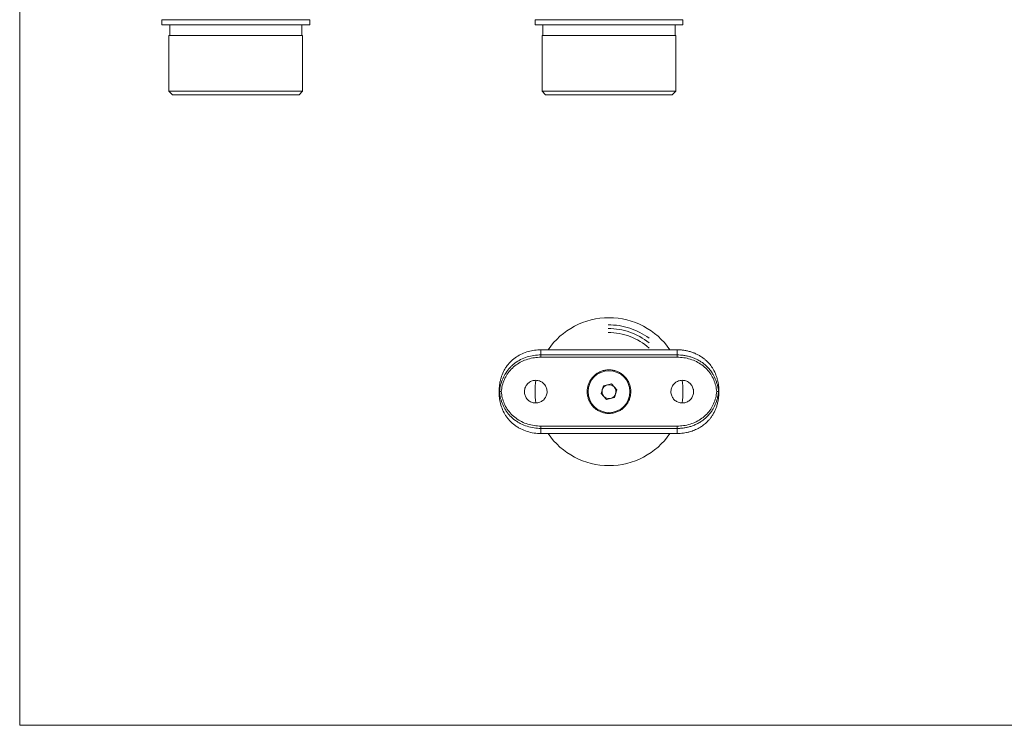
# Model space of a CAD drawing. Units: millimetres. Extents: x 10 to 584, y 10 to 410.
# Drawn here: x 10 to 292, y 10 to 212 of the extents above; entities that cross this region are included whole.
import ezdxf

# ---------------------------------------------------------------- set-up
doc = ezdxf.new("R2010")
doc.units = ezdxf.units.MM
doc.header["$LTSCALE"] = 2
doc.linetypes.add('CENTERX2', pattern=[20.32, 12.7, -2.54, 2.54, -2.54])

msp = doc.modelspace()

# ---------------------------------------------------------------- linework, layer by layer
at = {"color": 7, "linetype": 'Continuous', "lineweight": 0}
for p, q in [((10, 410), (10, 10)), ((10, 10), (584, 10))]:
    msp.add_line(p, q, dxfattribs=at)
at = {"color": 7, "linetype": 'Continuous', "lineweight": 15}
for p, q in [((50.75, 212.24), (50.75, 210.74)), ((93.15, 212.24), (50.75, 212.24)), ((93.15, 210.74), (93.15, 212.24)), ((157.73, 212.24), (157.73, 210.74)), ((200.13, 212.24), (157.73, 212.24)), ((200.13, 210.74), (200.13, 212.24)), ((93.15, 210.74), (50.75, 210.74)), ((53, 210.74), (53, 207.74)), ((90.9, 207.74), (90.9, 210.74)), ((200.13, 210.74), (157.73, 210.74)), ((159.98, 210.74), (159.98, 207.74)), ((197.88, 207.74), (197.88, 210.74)), ((52.8, 207.74), (52.8, 191.74)), ((91.1, 207.74), (52.8, 207.74)), ((91.1, 191.74), (91.1, 207.74)), ((159.78, 207.74), (159.78, 191.74)), ((198.08, 207.74), (159.78, 207.74)), ((198.08, 191.74), (198.08, 207.74)), ((52.8, 191.74), (53.8, 190.74)), ((52.8, 191.74), (91.1, 191.74)), ((90.1, 190.74), (53.8, 190.74)), ((90.1, 190.74), (91.1, 191.74)), ((159.78, 191.74), (160.78, 190.74)), ((159.78, 191.74), (198.08, 191.74)), ((197.08, 190.74), (160.78, 190.74)), ((197.08, 190.74), (198.08, 191.74)), ((159.43, 117.63), (159.43, 116.17)), ((159.43, 117.63), (198.43, 117.63)), ((159.43, 115.5), (159.43, 116.17)), ((159.43, 116.17), (198.43, 116.17)), ((198.43, 116.17), (198.43, 117.63)), ((198.43, 115.5), (198.43, 116.17)), ((198.43, 115.5), (159.43, 115.5)), ((177.38, 107.34), (176.68, 105.14)), ((179.63, 107.84), (177.38, 107.34)), ((181.19, 106.13), (179.63, 107.84)), ((147.43, 105.63), (147.52, 105.63)), ((176.68, 105.14), (178.24, 103.43)), ((180.49, 103.93), (181.19, 106.13)), ((210.34, 105.63), (210.43, 105.63)), ((178.24, 103.43), (180.49, 103.93)), ((159.43, 95.76), (198.43, 95.76)), ((159.43, 95.09), (159.43, 95.76)), ((159.43, 95.09), (159.43, 93.63)), ((198.43, 95.09), (159.43, 95.09)), ((159.43, 93.63), (198.43, 93.63)), ((198.43, 95.09), (198.43, 95.76)), ((198.43, 93.63), (198.43, 95.09))]:
    msp.add_line(p, q, dxfattribs=at)
msp.add_circle((178.93, 105.63), 6, dxfattribs=at)
for radius, start, end in [(21.2, 90, 145.5256), (21.2, 34.4744, 90), (21.2, 171.1804, 188.7885), (2, 102.3897, 162.3897), (2, 42.3897, 102.3897), (21.2, 351.2017, 8.8168), (2, 162.3897, 222.3897), (2, 282.3897, 342.3897), (2, 342.3897, 42.3897), (2, 222.3897, 282.3897), (21.2, 214.4744, 325.5256)]:
    msp.add_arc((178.93, 105.63), radius, start, end, dxfattribs=at)
at = {"color": 7, "linetype": 'CENTERX2', "lineweight": 0}
for radius, start, end in [(19.14, 53.142, 90.7491), (18.08, 50.5893, 90.7928), (16.94, 47.3381, 90.8463)]:
    msp.add_arc((178.93, 105.63), radius, start, end, dxfattribs=at)
at = {"color": 7, "linetype": 'Continuous', "lineweight": 15}
for points, knots in [([(147.43, 105.63), (147.46, 106.29), (147.49, 107.29), (147.73, 108.6), (148.05, 109.89), (148.53, 111.12), (149.17, 112.27), (149.88, 113.32), (150.92, 114.48), (152.37, 115.63), (154.02, 116.54), (155.77, 117.17), (157.6, 117.56), (158.82, 117.61), (159.43, 117.63)], [0, 0, 0, 0, 0.102262, 0.154618, 0.207361, 0.309709, 0.362385, 0.415503, 0.512278, 0.611779, 0.710211, 0.8113, 0.904553, 1, 1, 1, 1]), ([(147.52, 105.63), (147.62, 106.28), (147.81, 107.54), (148.43, 109.35), (149.3, 111.02), (150.28, 112.28), (151.19, 113.18), (152.2, 114.01), (153.6, 114.88), (155.44, 115.62), (157.41, 116.09), (158.75, 116.14), (159.43, 116.17)], [0, 0, 0, 0, 0.110253, 0.215192, 0.323128, 0.433108, 0.489676, 0.54669, 0.658367, 0.77339, 0.885084, 1, 1, 1, 1]), ([(198.43, 117.63), (198.77, 117.63), (199.43, 117.61), (200.43, 117.5), (201.43, 117.31), (202.4, 117.06), (203.33, 116.72), (204.23, 116.32), (205.1, 115.84), (205.87, 115.32), (206.75, 114.63), (207.67, 113.71), (208.47, 112.65), (209.2, 111.41), (209.69, 110.25), (210.03, 109.06), (210.28, 107.92), (210.41, 106.78), (210.43, 105.92), (210.43, 105.63)], [0, 0, 0, 0, 0.051594, 0.103558, 0.155978, 0.208781, 0.260381, 0.312358, 0.364802, 0.41764, 0.460529, 0.544216, 0.624316, 0.673446, 0.772717, 0.822954, 0.866892, 0.955399, 1, 1, 1, 1]), ([(198.43, 116.17), (198.77, 116.17), (199.43, 116.15), (200.43, 116.04), (201.42, 115.85), (202.39, 115.59), (203.32, 115.26), (204.22, 114.85), (205.09, 114.37), (205.86, 113.84), (206.73, 113.14), (207.64, 112.23), (208.44, 111.16), (209.16, 109.92), (209.65, 108.77), (209.96, 107.71), (210.15, 106.93), (210.27, 106.28), (210.32, 105.8), (210.34, 105.63)], [0, 0, 0, 0, 0.056016, 0.112433, 0.169343, 0.226668, 0.28269, 0.339122, 0.396063, 0.453434, 0.499801, 0.590278, 0.676878, 0.729531, 0.8359, 0.889712, 0.917216, 0.972355, 1, 1, 1, 1]), ([(159.43, 115.5), (158.8, 115.48), (157.51, 115.42), (155.64, 114.99), (153.87, 114.3), (152.27, 113.34), (150.87, 112.11), (149.74, 110.7), (148.89, 109.11), (148.3, 107.42), (148.12, 106.23), (148.03, 105.63)], [0, 0, 0, 0, 0.113048, 0.229208, 0.341711, 0.457459, 0.567474, 0.680967, 0.78547, 0.893123, 1, 1, 1, 1]), ([(209.84, 105.63), (209.75, 106.23), (209.57, 107.4), (208.98, 109.09), (208.14, 110.67), (207.01, 112.1), (205.63, 113.31), (204.02, 114.29), (202.26, 114.98), (200.37, 115.42), (199.09, 115.48), (198.43, 115.5)], [0, 0, 0, 0, 0.106876, 0.2114, 0.319033, 0.429009, 0.54254, 0.655012, 0.770792, 0.883834, 1, 1, 1, 1]), ([(185.18, 105.63), (185.17, 105.3), (185.14, 104.61), (184.88, 103.61), (184.47, 102.67), (183.91, 101.81), (183.21, 101.04), (182.39, 100.39), (181.45, 99.88), (180.44, 99.54), (179.39, 99.37), (178.35, 99.38), (177.34, 99.56), (176.39, 99.9), (175.49, 100.39), (174.68, 101.02), (173.97, 101.79), (173.4, 102.67), (172.97, 103.66), (172.73, 104.69), (172.66, 105.74), (172.76, 106.76), (173.03, 107.75), (173.44, 108.68), (174.01, 109.53), (174.72, 110.29), (175.56, 110.93), (176.5, 111.42), (177.52, 111.75), (178.56, 111.9), (179.6, 111.88), (180.6, 111.69), (181.56, 111.33), (182.44, 110.84), (183.25, 110.19), (183.95, 109.42), (184.52, 108.51), (184.91, 107.56), (185.14, 106.59), (185.17, 105.96), (185.18, 105.63)], [0, 0, 0, 0, 0.02569, 0.052144, 0.077829, 0.104225, 0.130556, 0.157618, 0.18448, 0.212162, 0.238282, 0.265214, 0.290459, 0.31642, 0.342025, 0.368317, 0.394933, 0.42231, 0.449058, 0.476637, 0.502459, 0.529065, 0.554359, 0.580357, 0.606236, 0.632817, 0.659577, 0.687118, 0.713711, 0.741139, 0.766678, 0.792977, 0.818255, 0.844219, 0.870391, 0.897282, 0.924146, 0.951819, 0.97561, 1, 1, 1, 1]), ([(154.68, 105.63), (154.69, 105.46), (154.71, 105.09), (154.85, 104.57), (155.07, 104.06), (155.37, 103.61), (155.75, 103.21), (156.18, 102.88), (156.67, 102.62), (157.2, 102.45), (157.74, 102.37), (158.29, 102.39), (158.82, 102.49), (159.33, 102.68), (159.8, 102.96), (160.22, 103.31), (160.58, 103.72), (160.86, 104.19), (161.07, 104.71), (161.18, 105.25), (161.19, 105.8), (161.12, 106.34), (160.96, 106.86), (160.72, 107.34), (160.39, 107.78), (160, 108.16), (159.54, 108.48), (159.05, 108.7), (158.51, 108.85), (157.97, 108.9), (157.42, 108.86), (156.89, 108.73), (156.39, 108.51), (155.93, 108.22), (155.53, 107.84), (155.19, 107.41), (154.94, 106.92), (154.73, 106.33), (154.7, 105.89), (154.68, 105.63)], [0, 0, 0, 0, 0.0262517, 0.0532702, 0.0795204, 0.1065216, 0.132961, 0.1601589, 0.186725, 0.2140729, 0.2404288, 0.2675625, 0.2936988, 0.3205874, 0.3468369, 0.3738321, 0.4003501, 0.4276355, 0.4541613, 0.4814714, 0.5077346, 0.5347675, 0.5609074, 0.5877946, 0.6141351, 0.6412263, 0.6677872, 0.6951234, 0.7215799, 0.7488197, 0.7750041, 0.8019496, 0.8281209, 0.8550365, 0.8814712, 0.908664, 0.9352307, 0.962579, 1, 1, 1, 1]), ([(203.18, 105.63), (203.18, 105.46), (203.16, 105.09), (203.02, 104.57), (202.8, 104.06), (202.5, 103.61), (202.12, 103.21), (201.69, 102.88), (201.19, 102.62), (200.67, 102.45), (200.13, 102.37), (199.58, 102.39), (199.04, 102.49), (198.54, 102.68), (198.06, 102.96), (197.64, 103.31), (197.29, 103.72), (197, 104.19), (196.8, 104.71), (196.69, 105.25), (196.67, 105.8), (196.75, 106.34), (196.91, 106.86), (197.15, 107.34), (197.48, 107.78), (197.87, 108.16), (198.32, 108.48), (198.82, 108.7), (199.36, 108.85), (199.9, 108.9), (200.45, 108.86), (200.98, 108.73), (201.48, 108.51), (201.93, 108.22), (202.34, 107.84), (202.67, 107.41), (202.93, 106.92), (203.09, 106.45), (203.17, 106.02), (203.18, 105.76), (203.18, 105.63)], [0, 0, 0, 0, 0.02625, 0.053267, 0.079515, 0.106515, 0.132952, 0.160148, 0.186713, 0.214059, 0.240413, 0.267545, 0.293679, 0.320566, 0.346814, 0.373807, 0.400323, 0.427607, 0.454131, 0.481439, 0.507701, 0.534732, 0.56087, 0.587756, 0.614094, 0.641184, 0.667743, 0.695077, 0.721532, 0.74877, 0.774953, 0.801896, 0.828066, 0.85498, 0.881413, 0.908604, 0.935169, 0.962515, 0.981124, 1, 1, 1, 1]), ([(159.43, 93.63), (158.77, 93.66), (157.42, 93.72), (155.47, 94.18), (153.92, 94.79), (152.77, 95.42), (151.69, 96.15), (150.72, 97.01), (149.87, 97.98), (149.13, 99.02), (148.39, 100.42), (147.81, 102.16), (147.49, 103.91), (147.45, 105.06), (147.43, 105.63)], [0, 0, 0, 0, 0.102858, 0.208686, 0.311548, 0.364346, 0.417547, 0.519277, 0.571573, 0.624296, 0.722161, 0.82293, 0.910589, 1, 1, 1, 1]), ([(148.03, 105.63), (148.02, 105.63), (148, 105.63), (147.91, 105.63), (147.78, 105.63), (147.65, 105.63), (147.55, 105.63), (147.53, 105.63), (147.52, 105.63)], [0, 0, 0, 0, 0.012473, 0.111225, 0.334696, 0.556875, 0.778426, 1, 1, 1, 1]), ([(159.43, 95.09), (158.77, 95.12), (157.43, 95.18), (155.48, 95.64), (153.93, 96.26), (152.78, 96.9), (151.71, 97.63), (150.74, 98.49), (149.9, 99.47), (149.17, 100.51), (148.43, 101.9), (147.81, 103.71), (147.62, 104.99), (147.52, 105.63)], [0, 0, 0, 0, 0.111683, 0.226584, 0.338267, 0.395597, 0.453368, 0.563359, 0.619903, 0.676909, 0.781812, 0.889759, 1, 1, 1, 1]), ([(148.03, 105.63), (148.12, 105.04), (148.3, 103.87), (148.88, 102.18), (149.72, 100.6), (150.85, 99.17), (152.24, 97.95), (153.85, 96.98), (155.61, 96.29), (157.49, 95.85), (158.78, 95.79), (159.43, 95.76)], [0, 0, 0, 0, 0.106876, 0.2114, 0.319033, 0.429009, 0.54254, 0.655012, 0.770792, 0.883834, 1, 1, 1, 1]), ([(210.34, 105.63), (210.32, 105.42), (210.24, 104.77), (209.98, 103.52), (209.44, 101.91), (208.68, 100.47), (207.88, 99.35), (207.14, 98.52), (206.47, 97.91), (205.74, 97.34), (204.95, 96.81), (203.95, 96.28), (203.09, 95.92), (202.41, 95.69), (201.76, 95.5), (200.95, 95.32), (199.95, 95.17), (199.11, 95.1), (198.6, 95.1), (198.43, 95.09)], [0, 0, 0, 0, 0.036659, 0.11027, 0.215894, 0.323021, 0.389281, 0.453768, 0.515932, 0.546545, 0.6138, 0.679228, 0.742271, 0.773308, 0.801347, 0.857633, 0.9143, 0.971352, 1, 1, 1, 1]), ([(198.43, 95.76), (199.07, 95.79), (200.36, 95.84), (202.22, 96.28), (204, 96.97), (205.6, 97.93), (207, 99.16), (208.12, 100.57), (208.98, 102.16), (209.57, 103.85), (209.75, 105.04), (209.84, 105.63)], [0, 0, 0, 0, 0.113048, 0.229208, 0.341711, 0.457459, 0.567474, 0.680967, 0.78547, 0.893123, 1, 1, 1, 1]), ([(210.43, 105.63), (210.43, 105.43), (210.42, 104.82), (210.34, 103.84), (210.16, 102.73), (209.9, 101.71), (209.57, 100.76), (209.18, 99.86), (208.7, 98.99), (208.18, 98.24), (207.51, 97.4), (206.64, 96.53), (205.66, 95.78), (204.6, 95.13), (203.46, 94.58), (202.22, 94.15), (200.86, 93.83), (199.66, 93.66), (198.74, 93.64), (198.43, 93.63)], [0, 0, 0, 0, 0.03195, 0.094044, 0.152152, 0.207338, 0.2587, 0.310475, 0.362764, 0.415486, 0.456258, 0.535772, 0.61178, 0.653243, 0.734076, 0.811316, 0.858087, 0.95239, 1, 1, 1, 1]), ([(210.34, 105.63), (210.33, 105.63), (210.32, 105.63), (210.22, 105.63), (210.09, 105.63), (209.96, 105.63), (209.87, 105.63), (209.84, 105.63), (209.84, 105.63)], [0, 0, 0, 0, 0.221574, 0.443125, 0.665304, 0.888775, 0.987527, 1, 1, 1, 1])]:
    msp.add_open_spline(points, degree=3, knots=knots, dxfattribs=at)

doc.saveas('drawing.dxf')
